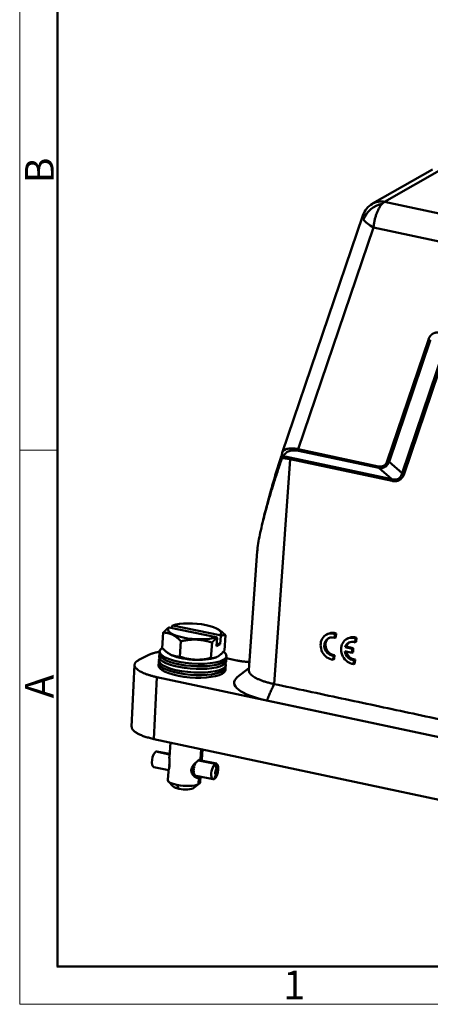
# Model space of a CAD drawing. Units: millimetres. Extents: x 2051 to 2645, y 481 to 901.
# Drawn here: x 2051 to 2127, y 481 to 662 of the extents above; entities that cross this region are included whole.
import ezdxf

# ---------------------------------------------------------------- set-up
doc = ezdxf.new("R2010")
doc.units = ezdxf.units.MM
doc.header["$LTSCALE"] = 65.395
doc.layers.add('1', color=7, linetype='CONTINUOUS')
doc.layers.add('Dim', color=3, linetype='CONTINUOUS', lineweight=15)
doc.layers.add('图框', color=7, linetype='CONTINUOUS', lineweight=20)
doc.styles.add('Romans字体', font='romans.shx', dxfattribs={"width": 0.75})

# ---------------------------------------------------------------- blocks, each defined once
blk = doc.blocks.new('A4图框-NEW')
at = {"layer": '图框', "color": 1, "lineweight": 18}
for p, q in [((833.413, 690.535), (833.413, 480.535)), ((833.413, 480.535), (1130.412, 480.535))]:
    blk.add_line(p, q, dxfattribs=at)
at = {"layer": '图框', "lineweight": 50}
for p, q in [((836.913, 484.018), (836.913, 675.021)), ((836.855, 484.035), (1126.929, 484.035))]:
    blk.add_line(p, q, dxfattribs=at)
at = {"layer": '图框', "color": 6}
blk.add_line((836.913, 531.714), (833.413, 531.714), dxfattribs=at)
at = {"layer": '图框', "color": 6, "char_height": 2.652, "width": 2.55791, "attachment_point": 1, "rotation": 90, "style": 'Romans字体'}
for s, insert in [('B', (833.904, 556.375)), ('A', (833.904, 508.79))]:
    blk.add_mtext(s, dxfattribs=dict(at, insert=insert))
at = {"layer": '图框', "color": 6, "insert": (857.76, 483.652), "char_height": 2.652, "width": 2.55791, "attachment_point": 1, "style": 'Romans字体'}
blk.add_mtext('1', dxfattribs=at)

msp = doc.modelspace()

# ---------------------------------------------------------------- linework, layer by layer
at = {"layer": '1', "color": 7, "linetype": 'Continuous', "lineweight": 50}
for p, q in [((2118.07, 628.78), (2129.09, 635.06)), ((2126.91, 634.76), (2115.85, 628.46)), ((2118.07, 628.78), (2209.28, 609.34)), ((2114.04, 626.27), (2099.16, 582.4)), ((2102.12, 583.08), (2116.02, 624.06)), ((2207.24, 604.61), (2116.02, 624.06)), ((2118.52, 580.86), (2126.14, 603.31)), ((2126.5, 603.19), (2118.89, 580.74)), ((2121.32, 578.65), (2128.96, 601.19)), ((2129.33, 601.07), (2121.68, 578.53)), ((2102.12, 583.08), (2116.93, 579.92)), ((2116.97, 579.63), (2102.16, 582.78)), ((2100.59, 581.25), (2097.64, 539.71)), ((2100.55, 581.55), (2119.42, 577.53)), ((2119.46, 577.23), (2100.59, 581.25)), ((2121.32, 578.65), (2118.89, 580.74)), ((2119.42, 577.53), (2116.97, 579.63)), ((2094.55, 564.27), (2092.99, 542.27)), ((2078.27, 550.15), (2086.97, 548.36)), ((2078.77, 550.05), (2078.8, 550.47)), ((2087.66, 548.74), (2078.96, 550.53)), ((2087.27, 549.85), (2087.17, 549.9)), ((2076.99, 546.35), (2077.19, 549.21)), ((2080.24, 544.75), (2080.45, 547.6)), ((2087.01, 546.71), (2087.12, 548.24)), ((2087.8, 548.62), (2087.7, 547.09)), ((2088.47, 545.87), (2088.68, 548.72)), ((2107.55, 548.95), (2107.33, 548.84)), ((2108.51, 549.02), (2108.73, 549.14)), ((2108.88, 548.93), (2108.51, 549.02)), ((2109.11, 549.05), (2108.73, 549.14)), ((2108.83, 548.21), (2108.88, 548.93)), ((2108.83, 548.21), (2109.06, 548.33)), ((2108.88, 548.93), (2109.11, 549.05)), ((2109.06, 548.33), (2109.11, 549.05)), ((2111.33, 548.15), (2111.1, 548.04)), ((2112.28, 548.22), (2112.51, 548.34)), ((2112.66, 548.13), (2112.28, 548.22)), ((2112.88, 548.25), (2112.51, 548.34)), ((2112.61, 547.41), (2112.66, 548.13)), ((2112.66, 548.13), (2112.88, 548.25)), ((2112.83, 547.53), (2112.88, 548.25)), ((2086.19, 547.36), (2085.99, 544.51)), ((2087.7, 547.09), (2087.01, 546.71)), ((2087.7, 547.09), (2087.04, 547.22)), ((2110.71, 545.77), (2112, 545.5)), ((2110.76, 546.49), (2110.99, 546.61)), ((2112.06, 546.22), (2110.76, 546.49)), ((2112.28, 546.33), (2110.99, 546.61)), ((2112, 545.5), (2112.06, 546.22)), ((2112.06, 546.22), (2112.28, 546.33)), ((2112.23, 545.61), (2112.28, 546.33)), ((2112.61, 547.41), (2112.83, 547.53)), ((2072.68, 544.15), (2074.49, 545.08)), ((2076.37, 544.07), (2076.37, 543.59)), ((2076.49, 545.25), (2076.42, 544.82)), ((2076.49, 545.69), (2076.49, 545.21)), ((2078.39, 545.23), (2078.49, 545.17)), ((2086.79, 544.58), (2086.93, 544.63)), ((2088.25, 544.15), (2088.18, 543.68)), ((2088.78, 544.34), (2088.85, 544.81)), ((2088.79, 543.94), (2088.79, 544.38)), ((2088.8, 544.48), (2090.77, 544.06)), ((2108.29, 544.96), (2108.52, 545.08)), ((2108.6, 544.92), (2108.29, 544.96)), ((2108.82, 545.03), (2108.52, 545.08)), ((2108.55, 544.19), (2108.6, 544.92)), ((2108.55, 544.19), (2108.77, 544.3)), ((2108.6, 544.92), (2108.82, 545.03)), ((2108.77, 544.3), (2108.82, 545.03)), ((2112, 545.5), (2112.23, 545.61)), ((2112.32, 543.39), (2112.37, 544.12)), ((2112.37, 544.12), (2112.6, 544.23)), ((2112.55, 543.5), (2112.6, 544.23)), ((2071.88, 543.25), (2071.34, 531.8)), ((2076.37, 543.63), (2076.31, 543.2)), ((2088.14, 542.53), (2088.07, 542.06)), ((2088.18, 543.19), (2088.18, 543.68)), ((2088.66, 542.72), (2088.74, 543.19)), ((2088.67, 542.32), (2088.67, 542.76)), ((2093.01, 542.66), (2090.85, 540.96)), ((2112.32, 543.39), (2112.55, 543.5)), ((2075.45, 529.55), (2075.98, 540.99)), ((2146.1, 526.04), (2075.98, 540.99)), ((2088.07, 542.06), (2088.07, 541.57)), ((2096.31, 536.67), (2146.12, 526.05)), ((2213.95, 500.02), (2075.45, 529.55)), ((2078.5, 528.9), (2078.31, 526.22)), ((2084.16, 527.7), (2084.03, 525.85)), ((2084.29, 525.79), (2084.42, 527.64)), ((2078.34, 526.7), (2075.82, 527.22)), ((2078.35, 526.78), (2076.01, 527.25)), ((2075.42, 524.36), (2078.18, 523.8)), ((2078.31, 524.51), (2078.29, 524.48)), ((2078.33, 524.94), (2078.31, 524.93)), ((2082.39, 524.11), (2082.83, 524.02)), ((2082.39, 524.09), (2082.81, 524.01)), ((2082.84, 524.18), (2082.44, 524.26)), ((2082.58, 524.54), (2082.89, 524.48)), ((2082.58, 524.54), (2082.91, 524.47)), ((2082.94, 524.65), (2082.69, 524.7)), ((2082.96, 524.63), (2082.76, 524.67)), ((2082.81, 524.01), (2082.83, 524.02)), ((2082.85, 524.18), (2082.84, 524.18)), ((2082.89, 524.48), (2082.91, 524.47)), ((2082.96, 524.63), (2082.94, 524.65)), ((2082.95, 524.94), (2083.03, 524.92)), ((2083.03, 524.92), (2083.05, 524.9)), ((2083.11, 525.04), (2083.05, 525.05)), ((2083.1, 525.07), (2083.07, 525.08)), ((2083.11, 525.04), (2083.1, 525.07)), ((2086.79, 524.96), (2083.71, 525.6)), ((2086.99, 525), (2083.85, 525.65)), ((2087, 523.95), (2086.79, 524.96)), ((2078.12, 523.57), (2078.01, 521.99)), ((2082.79, 523.72), (2082.37, 523.81)), ((2082.39, 523.67), (2082.81, 523.59)), ((2082.4, 523.64), (2082.79, 523.56)), ((2082.81, 523.31), (2082.5, 523.37)), ((2082.58, 523.27), (2082.86, 523.21)), ((2082.59, 523.23), (2082.84, 523.18)), ((2082.9, 522.99), (2082.77, 523.01)), ((2082.81, 523.73), (2082.79, 523.72)), ((2082.79, 523.56), (2082.81, 523.59)), ((2082.83, 523.33), (2082.81, 523.31)), ((2082.84, 523.18), (2082.86, 523.21)), ((2082.86, 522.96), (2082.96, 522.94)), ((2082.89, 522.91), (2082.94, 522.9)), ((2082.91, 523.02), (2082.9, 522.99)), ((2082.94, 522.9), (2082.96, 522.94)), ((2083.26, 522.76), (2086.4, 522.11)), ((2083.78, 522.41), (2083.58, 522.69)), ((2083.78, 522.41), (2083.7, 521.22)), ((2083.99, 521.56), (2084.06, 522.59)), ((2086.93, 523.05), (2086.59, 522.15)), ((2078.13, 521.71), (2079.02, 520.78)), ((2079.71, 521.07), (2080.07, 520.35)), ((2082.82, 520.51), (2083.83, 521.3))]:
    msp.add_line(p, q, dxfattribs=at)
msp.add_arc((2117.83, 624.98), 4, 119.8435, 161.2841, dxfattribs=at)
for centre, major_axis, ratio, start_param, end_param in [((2117.83, 624.98), (-3.42, -2.08), 0.835955, 4.293582, 5.499234), ((2117.83, 624.98), (3.79, -1.28), 0.38862, 3.575648, 4.35232), ((2082.97, 549.44), (4.89, -0.35), 0.291354, 2.879967, 5.693561), ((2082.97, 549.44), (4.89, -0.35), 0.291354, 1.145172, 2.551968), ((2082.97, 549.44), (4.89, -0.35), 0.291354, 6.02156, 7.428357), ((2108.47, 546.61), (1.14, -2.22), 0.862311, 2.589391, 5.77965), ((2108.48, 546.62), (-0.8, 1.55), 0.862311, 5.517927, 8.769038), ((2108.7, 546.73), (-0.8, 1.55), 0.862311, 0.084196, 2.485853), ((2108.7, 546.73), (1.14, -2.22), 0.862311, 2.589391, 3.141605), ((2112.25, 545.81), (1.14, -2.22), 0.862311, 2.589391, 5.77965), ((2112.25, 545.81), (-0.8, 1.55), 0.862311, 5.517927, 7.025264), ((2112.47, 545.93), (1.14, -2.22), 0.862311, 2.589391, 3.141605), ((2082.67, 545.29), (-6.18, 0.44), 0.291354, 5.898058, 8.999153), ((2112.25, 545.81), (-0.8, 1.55), 0.862311, 1.178766, 2.680744), ((2112.48, 545.93), (-0.8, 1.55), 0.862311, 0.08415, 0.742079), ((2082.56, 543.67), (-6.18, 0.44), 0.291354, 6.096763, 8.999153), ((2082.6, 544.34), (6.18, -0.44), 0.291354, 3.118632, 5.857561), ((2082.64, 544.82), (6.15, -0.44), 0.291354, 3.164627, 5.857561), ((2082.69, 545.63), (4.89, -0.35), 0.291354, 3.697323, 5.727479), ((2082.64, 544.82), (6.15, -0.44), 0.291354, 5.857561, 6.260224), ((2082.6, 544.34), (6.18, -0.44), 0.291354, 5.857561, 6.306219), ((2082.67, 545.29), (-6.18, 0.44), 0.291354, 2.715968, 3.580691), ((2112.48, 545.93), (-0.8, 1.55), 0.862311, 1.279234, 2.680744), ((2082.49, 542.72), (6.18, -0.44), 0.291354, 3.118632, 5.857561), ((2082.52, 543.19), (-6.15, 0.44), 0.291354, 0.023034, 2.715968), ((2082.52, 543.19), (-6.15, 0.44), 0.291354, 2.715968, 3.118632), ((2082.49, 542.72), (6.18, -0.44), 0.291354, 5.857561, 6.306219), ((2082.56, 543.67), (-6.18, 0.44), 0.291354, 2.715968, 3.328039), ((2101.29, 539.23), (-11.03, 0.78), 0.291354, 5.973723, 7.406221), ((2075.72, 525.81), (0.3, 1.44), 0.394977, 0.322713, 3.141556), ((2075.72, 525.81), (0.3, 1.44), 0.394977, 6.283149, 6.605898), ((2078.95, 525.14), (-0.31, -1.49), 0.394977, 4.936582, 5.133622), ((2078.95, 525.14), (-0.31, -1.49), 0.394977, 5.250741, 5.337429), ((2083.45, 524.22), (-0.31, -1.49), 0.394977, 4.936582, 5.133622), ((2083.45, 524.22), (0.3, 1.44), 0.394977, 1.791638, 1.99538), ((2083.45, 524.22), (-0.31, -1.49), 0.394977, 4.622423, 4.819462), ((2083.45, 524.22), (0.3, 1.44), 0.394977, 1.477479, 1.681221), ((2083.45, 524.22), (-0.31, -1.49), 0.394977, 4.308263, 4.505303), ((2083.45, 524.22), (0.3, 1.44), 0.394977, 1.16332, 1.367062), ((2083.45, 524.22), (-0.31, -1.49), 0.394977, 4.135363, 4.191144), ((2083.45, 524.22), (0.3, 1.44), 0.394977, 0.926382, 1.052902), ((2086.69, 523.56), (-0.3, -1.44), 0.394977, 3.464305, 6.605898), ((2086.69, 523.56), (-0.3, -1.44), 0.394977, 0.322713, 3.464305), ((2086.96, 523.5), (-0.095, -0.465), 0.394977, 3.464305, 6.605898), ((2086.96, 523.5), (-0.095, -0.465), 0.394977, 0.322713, 3.464305), ((2083.45, 524.22), (-0.31, -1.49), 0.394977, 5.250741, 5.447781), ((2083.45, 524.22), (0.3, 1.44), 0.394977, 2.105797, 2.309539), ((2083.45, 524.22), (-0.31, -1.49), 0.394977, 5.5649, 5.76194), ((2083.45, 524.22), (0.3, 1.44), 0.394977, 2.419957, 2.623699), ((2083.45, 524.22), (-0.31, -1.49), 0.394977, 5.87906, 5.968933), ((2083.45, 524.22), (0.3, 1.44), 0.394977, 2.734116, 2.89908), ((2081, 521.77), (-2.99, 0.21), 0.291354, 0.000012, 1.145172), ((2080.93, 520.82), (-1.99, 0.14), 0.291354, 0.309459, 1.145172), ((2081, 521.77), (-2.99, 0.21), 0.291354, 1.145172, 2.715968), ((2080.93, 520.82), (-1.99, 0.14), 0.291354, 1.145172, 2.83206), ((2081, 521.77), (-2.99, 0.21), 0.291354, 2.715968, 3.141605)]:
    msp.add_ellipse(centre, major_axis=major_axis, ratio=ratio, start_param=start_param, end_param=end_param, dxfattribs=at)
for points, degree, knots in [([(2115.83, 628.45), (2115.83, 628.45), (2115.83, 628.45), (2116, 628.55), (2116.17, 628.62), (2116.53, 628.75), (2116.71, 628.79), (2117.09, 628.85), (2117.28, 628.86), (2117.67, 628.85), (2117.87, 628.82), (2118.07, 628.78)], 3, [0, 0, 0, 0, 0.000437, 0.000437, 0.250328, 0.250328, 0.500219, 0.500219, 0.750109, 0.750109, 1, 1, 1, 1]), ([(2116.02, 624.06), (2116.04, 624.27), (2116.06, 624.48), (2116.12, 624.91), (2116.16, 625.12), (2116.25, 625.55), (2116.31, 625.77), (2116.43, 626.18), (2116.49, 626.38), (2116.64, 626.78), (2116.71, 626.97), (2116.88, 627.33), (2116.97, 627.49), (2117.15, 627.81), (2117.24, 627.96), (2117.43, 628.22), (2117.53, 628.34), (2117.63, 628.44)], 3, [0, 0, 0, 0, 0.125, 0.125, 0.25, 0.25, 0.375, 0.375, 0.5, 0.5, 0.625, 0.625, 0.75, 0.75, 0.875, 0.875, 1, 1, 1, 1]), ([(2117.63, 628.44), (2117.7, 628.51), (2117.78, 628.58), (2117.92, 628.7), (2117.99, 628.74), (2118.07, 628.78)], 3, [0, 0, 0, 0, 0.5, 0.5, 1, 1, 1, 1]), ([(2114.18, 625.53), (2114.11, 625.65), (2114.05, 625.77), (2114, 625.99), (2114, 626.1), (2114.02, 626.22), (2114.03, 626.25), (2114.04, 626.27)], 3, [0, 0, 0, 0, 0.447515, 0.447515, 0.89503, 0.89503, 1, 1, 1, 1]), ([(2126.14, 603.31), (2126.27, 603.71), (2126.5, 604), (2126.71, 604.28), (2127.28, 604.6), (2127.62, 604.65), (2127.98, 604.7), (2128.39, 604.61)], 2, [0, 0, 0, 0.25, 0.25, 0.5, 0.75, 0.75, 1, 1, 1]), ([(2126.5, 603.19), (2126.47, 603.2), (2126.44, 603.21), (2126.38, 603.22), (2126.35, 603.23), (2126.29, 603.25), (2126.26, 603.26), (2126.2, 603.29), (2126.17, 603.3), (2126.14, 603.31)], 3, [0, 0, 0, 0, 0.25, 0.25, 0.5, 0.5, 0.75, 0.75, 1, 1, 1, 1]), ([(2098.97, 581.72), (2098.98, 581.73), (2098.99, 581.77), (2099.01, 581.83), (2099.02, 581.88), (2099.04, 581.93), (2099.05, 581.98), (2099.07, 582.06), (2099.09, 582.15), (2099.12, 582.24), (2099.13, 582.29), (2099.13, 582.31)], 3, [0, 0, 0, 0, 0.070376, 0.140986, 0.212089, 0.283941, 0.356786, 0.430861, 0.616793, 0.805453, 1, 1, 1, 1]), ([(2099.13, 582.31), (2099.14, 582.33), (2099.15, 582.38), (2099.17, 582.44), (2099.2, 582.5), (2099.23, 582.56), (2099.26, 582.61), (2099.28, 582.65), (2099.29, 582.66), (2099.29, 582.66)], 3, [0, 0, 0, 0, 0.182334, 0.358396, 0.528187, 0.691708, 0.84896, 0.999945, 1, 1, 1, 1]), ([(2099.29, 582.66), (2099.31, 582.68), (2099.33, 582.71), (2099.36, 582.75), (2099.4, 582.79), (2099.44, 582.82), (2099.48, 582.86), (2099.6, 582.95), (2099.82, 583.08), (2100.2, 583.19), (2100.63, 583.25), (2101.02, 583.25), (2101.32, 583.23), (2101.51, 583.2), (2101.72, 583.17), (2101.92, 583.13), (2102.06, 583.1), (2102.12, 583.08)], 3, [0, 0, 0, 0, 0.03062, 0.059925, 0.087906, 0.114561, 0.139892, 0.1639, 0.334162, 0.485037, 0.629642, 0.761848, 0.811762, 0.860441, 0.907975, 0.95446, 1, 1, 1, 1]), ([(2102.16, 582.78), (2102.01, 582.82), (2101.78, 582.85), (2101.53, 582.87), (2101.4, 582.88), (2101.35, 582.88), (2101.31, 582.88), (2101.3, 582.88), (2101.13, 582.87), (2100.91, 582.86), (2100.68, 582.81), (2100.56, 582.78), (2100.52, 582.77), (2100.49, 582.76), (2100.47, 582.76), (2100.32, 582.71), (2100.14, 582.63), (2099.96, 582.51), (2099.88, 582.44), (2099.84, 582.41), (2099.82, 582.4), (2099.81, 582.39), (2099.81, 582.38), (2099.61, 582.2), (2099.48, 581.98), (2099.42, 581.73)], 3, [0, 0, 0, 0, 0.125, 0.1875, 0.21875, 0.234375, 0.234375, 0.25, 0.25, 0.375, 0.4375, 0.46875, 0.484375, 0.484375, 0.5, 0.5, 0.625, 0.6875, 0.71875, 0.734375, 0.742188, 0.742188, 0.75, 0.75, 1, 1, 1, 1]), ([(2102.12, 583.08), (2102.12, 583.05), (2102.12, 583.02), (2102.12, 582.96), (2102.12, 582.94), (2102.13, 582.89), (2102.14, 582.86), (2102.15, 582.82), (2102.16, 582.8), (2102.16, 582.78)], 3, [0, 0, 0, 0, 0.25, 0.25, 0.5, 0.5, 0.75, 0.75, 1, 1, 1, 1]), ([(2098.97, 581.72), (2098.8, 581.2), (2098.64, 580.69), (2098.31, 579.67), (2098.15, 579.17), (2097.84, 578.15), (2097.69, 577.65), (2097.39, 576.64), (2097.25, 576.14), (2097.11, 575.64)], 3, [0, 0, 0, 0, 0.25, 0.25, 0.5, 0.5, 0.75, 0.75, 1, 1, 1, 1]), ([(2099.12, 581.44), (2099.01, 581.1), (2098.77, 580.43), (2098.43, 579.4), (2098.05, 578.29), (2097.61, 576.94), (2097.31, 575.94), (2097.14, 575.37)], 3, [0, 0, 0, 0, 0.16192, 0.329837, 0.503753, 0.712461, 1, 1, 1, 1]), ([(2099.12, 581.44), (2099.13, 581.44), (2099.15, 581.47), (2099.19, 581.52), (2099.24, 581.58), (2099.3, 581.63), (2099.36, 581.69), (2099.4, 581.71), (2099.42, 581.73), (2099.42, 581.73)], 3, [0, 0, 0, 0, 0.061549, 0.213609, 0.38155, 0.565961, 0.768846, 0.993414, 1, 1, 1, 1]), ([(2100.59, 581.25), (2100.54, 581.26), (2100.44, 581.29), (2100.29, 581.31), (2100.13, 581.34), (2099.98, 581.36), (2099.84, 581.38), (2099.69, 581.4), (2099.54, 581.41), (2099.4, 581.42), (2099.26, 581.43), (2099.17, 581.43), (2099.12, 581.44)], 3, [0, 0, 0, 0, 0.098881, 0.19788, 0.297045, 0.396428, 0.496076, 0.59604, 0.696366, 0.797103, 0.898299, 1, 1, 1, 1]), ([(2100.59, 581.25), (2100.59, 581.28), (2100.6, 581.31), (2100.59, 581.37), (2100.59, 581.4), (2100.59, 581.45), (2100.58, 581.47), (2100.57, 581.52), (2100.56, 581.53), (2100.55, 581.55)], 3, [0, 0, 0, 0, 0.25, 0.25, 0.5, 0.5, 0.75, 0.75, 1, 1, 1, 1]), ([(2116.93, 579.92), (2117.22, 579.86), (2117.47, 579.9), (2117.71, 579.93), (2118.11, 580.16), (2118.27, 580.36), (2118.42, 580.57), (2118.52, 580.86)], 2, [0, 0, 0, 0.25, 0.25, 0.5, 0.75, 0.75, 1, 1, 1]), ([(2118.89, 580.74), (2118.82, 580.6), (2118.69, 580.34), (2118.43, 580.03), (2118.07, 579.75), (2117.57, 579.57), (2117.18, 579.61), (2116.97, 579.63)], 3, [0, 0, 0, 0, 0.17646, 0.343535, 0.504642, 0.745029, 1, 1, 1, 1]), ([(2118.88, 580.74), (2118.85, 580.74), (2118.82, 580.75), (2118.76, 580.77), (2118.73, 580.77), (2118.67, 580.79), (2118.64, 580.8), (2118.58, 580.83), (2118.55, 580.84), (2118.52, 580.86)], 3, [0, 0, 0, 0, 0.25, 0.25, 0.5, 0.5, 0.75, 0.75, 1, 1, 1, 1]), ([(2116.97, 579.63), (2116.97, 579.64), (2116.96, 579.66), (2116.95, 579.7), (2116.94, 579.73), (2116.93, 579.78), (2116.93, 579.81), (2116.93, 579.86), (2116.93, 579.89), (2116.93, 579.92)], 3, [0, 0, 0, 0, 0.25, 0.25, 0.5, 0.5, 0.75, 0.75, 1, 1, 1, 1]), ([(2119.42, 577.53), (2119.57, 577.5), (2119.86, 577.44), (2120.28, 577.49), (2120.7, 577.65), (2121.1, 578.03), (2121.24, 578.44), (2121.32, 578.65)], 3, [0, 0, 0, 0, 0.177132, 0.340163, 0.495325, 0.732993, 1, 1, 1, 1]), ([(2121.68, 578.53), (2121.54, 578.14), (2121.32, 577.85), (2121.11, 577.57), (2120.55, 577.24), (2120.21, 577.19), (2119.86, 577.15), (2119.46, 577.23)], 2, [0, 0, 0, 0.25, 0.25, 0.5, 0.75, 0.75, 1, 1, 1]), ([(2121.32, 578.65), (2121.35, 578.65), (2121.38, 578.64), (2121.44, 578.63), (2121.47, 578.62), (2121.53, 578.6), (2121.56, 578.59), (2121.62, 578.56), (2121.65, 578.55), (2121.68, 578.53)], 3, [0, 0, 0, 0, 0.25, 0.25, 0.5, 0.5, 0.75, 0.75, 1, 1, 1, 1]), ([(2119.42, 577.53), (2119.43, 577.51), (2119.44, 577.49), (2119.45, 577.45), (2119.45, 577.43), (2119.46, 577.38), (2119.46, 577.35), (2119.46, 577.29), (2119.46, 577.26), (2119.46, 577.23)], 3, [0, 0, 0, 0, 0.25, 0.25, 0.5, 0.5, 0.75, 0.75, 1, 1, 1, 1]), ([(2097.06, 575.47), (2096.7, 574.21), (2096.37, 572.96), (2095.91, 571.17), (2095.77, 570.62), (2095.64, 570.08)], 3, [0, 0, 0, 0, 0.688576, 0.688576, 1, 1, 1, 1]), ([(2097.14, 575.37), (2097.08, 575.2), (2096.98, 574.86), (2096.84, 574.35), (2096.69, 573.86), (2096.56, 573.38), (2096.44, 572.98), (2096.37, 572.73), (2096.34, 572.63)], 3, [0, 0, 0, 0, 0.186883, 0.369858, 0.548928, 0.724094, 0.895361, 1, 1, 1, 1]), ([(2096.34, 572.63), (2096.33, 572.58), (2096.27, 572.37), (2096.18, 572.03), (2096.06, 571.6), (2095.95, 571.18), (2095.84, 570.78), (2095.74, 570.38), (2095.51, 569.48), (2095.2, 568.16), (2094.84, 566.44), (2094.64, 565.18), (2094.57, 564.47), (2094.55, 564.27)], 3, [0, 0, 0, 0, 0.018791, 0.067762, 0.115568, 0.162209, 0.207688, 0.252005, 0.295163, 0.515907, 0.708977, 0.913381, 1, 1, 1, 1]), ([(2077.19, 549.21), (2077.43, 549.48), (2077.65, 549.69), (2077.89, 549.92), (2078.12, 550.09)], 2, [0, 0, 0, 0.5, 0.5, 1, 1, 1]), ([(2087.26, 549.85), (2087.57, 549.68), (2087.89, 549.43), (2088.27, 549.14), (2088.68, 548.72)], 2, [0, 0, 0, 0.434029, 0.434029, 1, 1, 1]), ([(2080.45, 547.6), (2079.61, 548.46), (2078.85, 548.83), (2078.45, 549.03), (2078.02, 549.12), (2077.63, 549.21), (2077.19, 549.21)], 2, [0, 0, 0, 0.5, 0.5, 0.75, 0.75, 1, 1, 1]), ([(2086.19, 547.36), (2084.68, 547.85), (2083.35, 547.91), (2082.64, 547.94), (2081.89, 547.86), (2081.21, 547.78), (2080.45, 547.6)], 2, [0, 0, 0, 0.5, 0.5, 0.75, 0.75, 1, 1, 1]), ([(2087.12, 548.24), (2086.89, 548.08), (2086.65, 547.85), (2086.43, 547.64), (2086.19, 547.36)], 2, [0, 0, 0, 0.5, 0.5, 1, 1, 1]), ([(2088.68, 548.72), (2088.45, 548.74), (2088.25, 548.72), (2088.02, 548.7), (2087.8, 548.62)], 2, [0, 0, 0, 0.5, 0.5, 1, 1, 1]), ([(2080.24, 544.75), (2080.15, 544.75), (2079.96, 544.76), (2079.69, 544.78), (2079.37, 544.84), (2079, 544.94), (2078.59, 545.11), (2078.18, 545.35), (2077.77, 545.63), (2077.38, 545.97), (2077.12, 546.22), (2076.99, 546.35)], 3, [0, 0, 0, 0, 0.085556, 0.168497, 0.249693, 0.375399, 0.499067, 0.623479, 0.749708, 0.872298, 1, 1, 1, 1]), ([(2088.47, 545.87), (2088.4, 545.78), (2088.26, 545.63), (2088.04, 545.41), (2087.8, 545.18), (2087.51, 544.95), (2087.3, 544.82), (2087.2, 544.76)], 3, [0, 0, 0, 0, 0.171309, 0.33737, 0.499928, 0.752005, 1, 1, 1, 1]), ([(2085.99, 544.51), (2085.82, 544.47), (2085.5, 544.4), (2085.02, 544.32), (2084.46, 544.24), (2083.82, 544.19), (2083.09, 544.19), (2082.36, 544.25), (2081.65, 544.37), (2080.94, 544.53), (2080.48, 544.68), (2080.24, 544.75)], 3, [0, 0, 0, 0, 0.085556, 0.168497, 0.249693, 0.375399, 0.499067, 0.623479, 0.749708, 0.872298, 1, 1, 1, 1]), ([(2087.2, 544.76), (2087.15, 544.73), (2087.04, 544.68), (2086.89, 544.62), (2086.73, 544.56), (2086.53, 544.52), (2086.28, 544.49), (2086.08, 544.5), (2085.99, 544.51)], 3, [0, 0, 0, 0, 0.124216, 0.248017, 0.372864, 0.500143, 0.745122, 1, 1, 1, 1]), ([(2097.64, 539.71), (2097.39, 539.76), (2096.91, 539.87), (2096.24, 540.05), (2095.62, 540.25), (2095.05, 540.46), (2094.54, 540.69), (2094.09, 540.92), (2093.72, 541.16), (2093.42, 541.4), (2093.19, 541.65), (2093.05, 541.9), (2092.99, 542.11), (2092.98, 542.23), (2092.99, 542.28)], 3, [0, 0, 0, 0, 0.086436, 0.172872, 0.259308, 0.345744, 0.43218, 0.518616, 0.605052, 0.691488, 0.777924, 0.86436, 0.950796, 1, 1, 1, 1]), ([(2078.31, 526.23), (2078.3, 526.19), (2078.3, 526.03), (2078.31, 525.76), (2078.32, 525.43), (2078.34, 525.13), (2078.34, 524.87), (2078.34, 524.71), (2078.33, 524.62)], 3, [0, 0, 0, 0, 0.105262, 0.334563, 0.551452, 0.709061, 0.856797, 1, 1, 1, 1]), ([(2082.36, 523.8), (2082.36, 523.83), (2082.36, 523.89), (2082.38, 523.98), (2082.41, 524.08), (2082.45, 524.2), (2082.51, 524.35), (2082.64, 524.57), (2082.83, 524.83), (2083.09, 525.11), (2083.36, 525.36), (2083.58, 525.55), (2083.77, 525.68), (2083.91, 525.78), (2083.99, 525.82), (2084.03, 525.85)], 3, [0, 0, 0, 0, 0.030754, 0.061821, 0.093395, 0.125662, 0.187144, 0.250855, 0.372271, 0.500688, 0.626072, 0.7504, 0.834409, 0.917252, 1, 1, 1, 1]), ([(2084.03, 525.85), (2084.04, 525.86), (2084.08, 525.87), (2084.13, 525.9), (2084.17, 525.91), (2084.2, 525.92), (2084.23, 525.92), (2084.27, 525.91), (2084.29, 525.88), (2084.29, 525.83), (2084.29, 525.81)], 3, [0, 0, 0, 0, 0.094186, 0.188113, 0.282086, 0.376415, 0.471402, 0.567344, 0.849264, 1, 1, 1, 1]), ([(2078.33, 524.62), (2078.33, 524.6), (2078.33, 524.55), (2078.32, 524.48), (2078.31, 524.41), (2078.3, 524.34), (2078.28, 524.25), (2078.26, 524.12), (2078.22, 523.95), (2078.16, 523.76), (2078.13, 523.63), (2078.12, 523.57), (2078.12, 523.55)], 3, [0, 0, 0, 0, 0.043907, 0.088146, 0.132902, 0.178352, 0.224665, 0.334491, 0.448512, 0.665563, 0.895141, 1, 1, 1, 1]), ([(2083.45, 525.42), (2083.46, 525.43), (2083.49, 525.45), (2083.53, 525.48), (2083.58, 525.51), (2083.61, 525.54), (2083.65, 525.56), (2083.68, 525.58), (2083.7, 525.59), (2083.71, 525.6)], 3, [0, 0, 0, 0, 0.117558, 0.276502, 0.430047, 0.578719, 0.722993, 0.863295, 1, 1, 1, 1]), ([(2083.71, 525.6), (2083.72, 525.6), (2083.75, 525.61), (2083.77, 525.63), (2083.8, 525.64), (2083.83, 525.64), (2083.84, 525.65), (2083.85, 525.65), (2083.85, 525.64)], 3, [0, 0, 0, 0, 0.160188, 0.327605, 0.502963, 0.687108, 0.881036, 1, 1, 1, 1]), ([(2083.78, 522.41), (2083.76, 522.4), (2083.73, 522.38), (2083.66, 522.37), (2083.6, 522.36), (2083.53, 522.35), (2083.46, 522.36), (2083.33, 522.39), (2083.15, 522.46), (2082.91, 522.62), (2082.69, 522.83), (2082.53, 523.06), (2082.43, 523.27), (2082.38, 523.44), (2082.35, 523.61), (2082.35, 523.74), (2082.36, 523.8)], 3, [0, 0, 0, 0, 0.041511, 0.082908, 0.124326, 0.1659, 0.207764, 0.25005, 0.374303, 0.499596, 0.62782, 0.749085, 0.812792, 0.874403, 0.938355, 1, 1, 1, 1]), ([(2082.5, 523.37), (2082.48, 523.42), (2082.46, 523.46), (2082.42, 523.55), (2082.41, 523.6), (2082.4, 523.64)], 3, [0, 0, 0, 0, 0.5, 0.5, 1, 1, 1, 1]), ([(2082.77, 523.01), (2082.74, 523.04), (2082.7, 523.08), (2082.64, 523.15), (2082.61, 523.19), (2082.59, 523.23)], 3, [0, 0, 0, 0, 0.5, 0.5, 1, 1, 1, 1]), ([(2083.26, 522.76), (2083.25, 522.76), (2083.21, 522.77), (2083.14, 522.79), (2083.07, 522.83), (2083.03, 522.85)], 3, [0, 0, 0, 0, 0.108785, 0.533123, 1, 1, 1, 1]), ([(2083.97, 522.6), (2083.97, 522.6), (2083.94, 522.56), (2083.89, 522.48), (2083.82, 522.43), (2083.78, 522.41)], 3, [0, 0, 0, 0, 0.03373, 0.517131, 1, 1, 1, 1])]:
    msp.add_open_spline(points, degree=degree, knots=knots, dxfattribs=at)
for points, weights in [([(2099.42, 581.73), (2099.16, 581.84), (2099.04, 582.07), (2099.13, 582.31)], [1.15921806725, 0.946924737087, 0.946927310947, 1.15922578883]), ([(2099.12, 581.44), (2098.97, 581.54), (2098.91, 581.64), (2098.97, 581.72)], [1.08945868941, 0.970181512248, 0.970180436874, 1.08945546328]), ([(2097.14, 575.37), (2097.03, 575.47), (2097.02, 575.57), (2097.11, 575.64)], [1.08089091952, 0.973042258181, 0.973036360482, 1.08087322642]), ([(2075.98, 540.99), (2072.07, 541.83), (2070.71, 543.14), (2072.68, 544.15)], [1, 0.804809640383, 0.804809640383, 1]), ([(2074.49, 545.08), (2074.95, 545.32), (2075.6, 545.51), (2076.43, 545.66)], [1, 0.946182358028, 0.90720324903, 0.883062673006]), ([(2093.1, 543.79), (2092.28, 543.81), (2091.48, 543.91), (2090.77, 544.06)], [0.860921923585, 0.877861033923, 0.924220392728, 1]), ([(2075.45, 529.55), (2072.89, 530.1), (2071.3, 530.93), (2071.35, 531.81)], [1, 0.863022115289, 0.822170601454, 0.877445458493])]:
    msp.add_rational_spline(points, weights, degree=3, dxfattribs=at)
for points, degree in [([(2099.42, 581.73), (2099.78, 581.69), (2100.16, 581.64), (2100.55, 581.55)], 3), ([(2078.27, 550.15), (2078.22, 550.13), (2078.17, 550.11), (2078.12, 550.09)], 3), ([(2078.8, 550.47), (2078.86, 550.49), (2078.91, 550.51), (2078.96, 550.53)], 3), ([(2087.12, 548.24), (2087.07, 548.28), (2087.02, 548.32), (2086.97, 548.36)], 3), ([(2087.66, 548.74), (2087.71, 548.7), (2087.76, 548.66), (2087.8, 548.62)], 3), ([(2097.64, 539.71), (2096.31, 536.67)], 1), ([(2147.45, 529.09), (2097.64, 539.71)], 1), ([(2083.71, 525.6), (2083.82, 525.68), (2083.92, 525.76), (2084.03, 525.85)], 3), ([(2084.28, 525.76), (2084.28, 525.71), (2084.26, 525.66), (2084.24, 525.6)], 3), ([(2082.39, 523.67), (2082.38, 523.71), (2082.38, 523.76), (2082.37, 523.81)], 3), ([(2082.4, 523.64), (2082.4, 523.65), (2082.4, 523.66), (2082.39, 523.67)], 3), ([(2082.58, 523.27), (2082.56, 523.3), (2082.53, 523.34), (2082.52, 523.37)], 3), ([(2082.59, 523.23), (2082.58, 523.24), (2082.58, 523.26), (2082.58, 523.27)], 3), ([(2082.86, 522.96), (2082.85, 522.97), (2082.83, 522.99), (2082.81, 523)], 3), ([(2082.89, 522.91), (2082.88, 522.92), (2082.87, 522.94), (2082.86, 522.96)], 3)]:
    msp.add_open_spline(points, degree=degree, dxfattribs=at)
at = {"layer": '1', "color": 7, "linetype": 'Continuous', "lineweight": 50, "extrusion": (-3.1516e-12, -4.2195e-12, -1)}
msp.add_open_spline([(2082.98, 522.84), (2082.95, 522.86), (2082.92, 522.88), (2082.89, 522.91)], degree=3, dxfattribs=at)
at = {"layer": '1', "color": 7, "linetype": 'Continuous', "lineweight": 50, "extrusion": (-1.076e-13, 1.1041e-12, -1)}
msp.add_open_spline([(2082.98, 522.84), (2083, 522.84), (2083.01, 522.84), (2083.03, 522.85)], degree=3, dxfattribs=at)

# ---------------------------------------------------------------- block references
at = {"layer": 'Dim', "xscale": 2, "yscale": 2, "zscale": 2}
msp.add_blockref('A4图框-NEW', (383.84, -480.53), dxfattribs=at)

doc.saveas('drawing.dxf')
